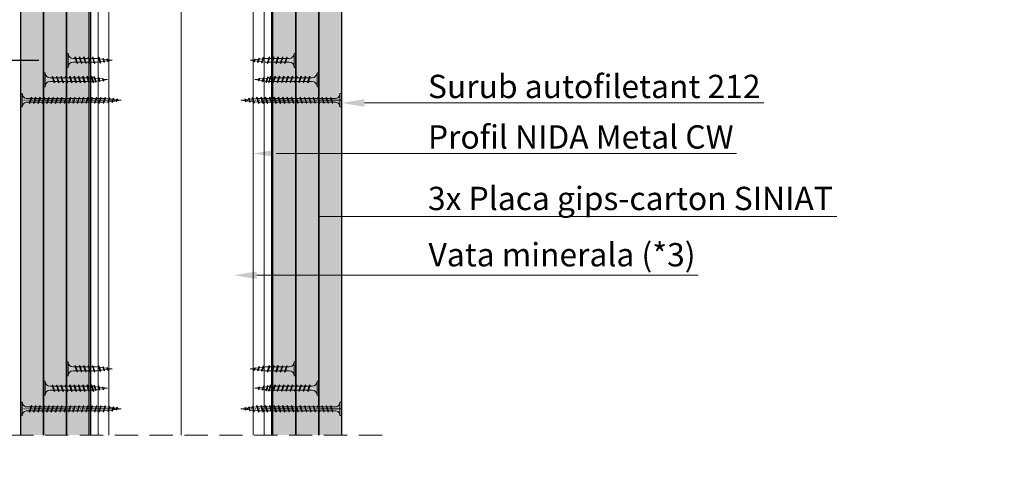
# Model space of a CAD drawing. Units: inches. Extents: x -24020 to 84410, y -44097 to 7608.
# Drawn here: x 1023 to 1561, y -27147 to -26895 of the extents above; entities that cross this region are included whole.
import ezdxf
from ezdxf import colors
from ezdxf.entities.mleader import LeaderData, LeaderLine
from ezdxf.math import Vec2, Vec3

# ---------------------------------------------------------------- set-up
doc = ezdxf.new("R2010")
doc.units = ezdxf.units.IN
doc.header["$MEASUREMENT"] = 0
for name, pattern in [('AUSGEZOGEN', [0]), ('DASHDOT', [1, 0.5, -0.25, 0, -0.25]), ('DASHED', [19.05, 12.7, -6.35])]:
    doc.linetypes.add(name, pattern=pattern)
for name, color, linetype, lineweight in [('S_AXE', 103, 'DASHDOT', 13), ('S_IZOLATIE', 50, 'Continuous', 15), ('S_PLACI NIDA', 1, 'Continuous', 30), ('S_PROFIL 1', 170, 'Continuous', 60), ('S_SURUBURI DIBLURI', 30, 'Continuous', 18), ('S_TEXT', 7, 'Continuous', 13)]:
    doc.layers.add(name, color=color, linetype=linetype, lineweight=lineweight)
doc.styles.add('1_1 RUBRIK', font='txt', dxfattribs={"height": 2.55})
doc.styles.add('1_5 RUBRIK', font='txt', dxfattribs={"height": 12.75})
doc.linetypes.add('BATTING', pattern='A,0.0001,-0.1,[134,ltypeshp.shx,S=0.1,R=0,X=-0.1,Y=0],-0.2,[134,ltypeshp.shx,S=0.1,R=180,X=0.1,Y=0],-0.1', length=0.4001)
doc.dimstyles.new('1_5 DIM', dxfattribs={"dimscale": 5, "dimtxt": 12.75, "dimasz": 2.5, "dimexe": 2.5, "dimexo": 3, "dimgap": 1, "dimtad": 1, "dimzin": 9, "dimdsep": 46, "dimtxsty": '1_5 RUBRIK', "dimcen": 2.5, "dimdle": 0.025, "dimclrt": 256, "dimazin": 2, "dimtfac": 1, "dimtix": 1, "dimtmove": 2, "dimatfit": 1, "dimfxl": 5, "dimtolj": 1, "dimtzin": 9, "dimarcsym": 0})

# ---------------------------------------------------------------- blocks, each defined once
blk = doc.blocks.new('AF 212x25')
at = {"layer": 'S_SURUBURI DIBLURI', "linetype": 'AUSGEZOGEN', "lineweight": 13}
for p, q in [((64435.2, -14724.2), (64436.11, -14724.2)), ((64435.2, -14731.84), (64435.2, -14724.2)), ((64436.11, -14724.2), (64436.11, -14731.84)), ((64436.11, -14724.31), (64436.11, -14724.2)), ((64438.85, -14727.05), (64451.98, -14727.05)), ((64438.85, -14729.1), (64451.98, -14729.1)), ((64439.91, -14729.54), (64440.88, -14726.67)), ((64440.17, -14729.9), (64439.91, -14729.54)), ((64440.17, -14729.9), (64441.09, -14726.25)), ((64440.17, -14729.9), (64440.39, -14729.47)), ((64441.35, -14726.6), (64440.39, -14729.47)), ((64440.51, -14729.1), (64442.43, -14729.1)), ((64441.09, -14726.25), (64440.88, -14726.67)), ((64441.09, -14726.25), (64441.35, -14726.6)), ((64441.2, -14727.05), (64443.12, -14727.05)), ((64442.28, -14729.54), (64443.25, -14726.67)), ((64442.55, -14729.9), (64442.28, -14729.54)), ((64442.55, -14729.9), (64443.46, -14726.25)), ((64442.55, -14729.9), (64442.76, -14729.47)), ((64443.73, -14726.6), (64442.76, -14729.47)), ((64443.46, -14726.25), (64443.25, -14726.67)), ((64443.46, -14726.25), (64443.73, -14726.6)), ((64444.66, -14729.54), (64445.62, -14726.67)), ((64444.92, -14729.9), (64444.66, -14729.54)), ((64444.92, -14729.9), (64445.83, -14726.25)), ((64444.92, -14729.9), (64445.14, -14729.47)), ((64446.1, -14726.6), (64445.14, -14729.47)), ((64445.26, -14729.1), (64447.18, -14729.1)), ((64445.83, -14726.25), (64445.62, -14726.67)), ((64445.83, -14726.25), (64446.1, -14726.6)), ((64445.95, -14727.05), (64447.87, -14727.05)), ((64447.03, -14729.54), (64448, -14726.67)), ((64447.29, -14729.9), (64447.03, -14729.54)), ((64447.29, -14729.9), (64448.21, -14726.25)), ((64447.29, -14729.9), (64447.51, -14729.47)), ((64448.47, -14726.6), (64447.51, -14729.47)), ((64448.21, -14726.25), (64448, -14726.67)), ((64448.21, -14726.25), (64448.47, -14726.6)), ((64449.4, -14729.54), (64450.37, -14726.67)), ((64449.67, -14729.9), (64449.4, -14729.54)), ((64449.67, -14729.9), (64450.58, -14726.25)), ((64449.67, -14729.9), (64449.88, -14729.47)), ((64450.85, -14726.6), (64449.88, -14729.47)), ((64450.58, -14726.25), (64450.37, -14726.67)), ((64450.58, -14726.25), (64450.85, -14726.6)), ((64452.9, -14728.99), (64451.86, -14729.12)), ((64451.98, -14727.05), (64453.49, -14727.24)), ((64452.78, -14729.35), (64453.57, -14726.99)), ((64453.04, -14729.71), (64452.78, -14729.35)), ((64453.78, -14726.57), (64453.04, -14729.71)), ((64453.04, -14729.71), (64453.26, -14729.27)), ((64453.26, -14729.27), (64454.05, -14726.92)), ((64455.14, -14728.71), (64453.37, -14728.93)), ((64453.78, -14726.57), (64453.57, -14726.99)), ((64453.78, -14726.57), (64454.05, -14726.92)), ((64453.92, -14727.29), (64455.55, -14727.5)), ((64455.61, -14727.32), (64455.07, -14728.92)), ((64455.34, -14729.28), (64455.07, -14728.92)), ((64455.34, -14729.28), (64455.82, -14726.91)), ((64455.34, -14729.28), (64455.55, -14728.84)), ((64456.08, -14727.26), (64455.55, -14728.84)), ((64455.82, -14726.91), (64455.61, -14727.32)), ((64455.62, -14728.65), (64457.39, -14728.43)), ((64455.82, -14726.91), (64456.08, -14727.26)), ((64455.99, -14727.55), (64457.61, -14727.75)), ((64457.37, -14728.49), (64457.66, -14727.63)), ((64457.63, -14728.85), (64457.37, -14728.49)), ((64457.63, -14728.85), (64457.86, -14727.21)), ((64457.63, -14728.85), (64457.84, -14728.42)), ((64457.86, -14727.21), (64457.66, -14727.63)), ((64458.13, -14727.56), (64457.84, -14728.42)), ((64457.86, -14727.21), (64458.13, -14727.56)), ((64460.2, -14728.08), (64457.86, -14728.37)), ((64458.05, -14727.81), (64460.2, -14728.08))]:
    blk.add_line(p, q, dxfattribs=at)
at = {"layer": 'S_SURUBURI DIBLURI', "linetype": 'Continuous', "lineweight": 0}
blk.add_line((64436.11, -14731.84), (64435.2, -14731.84), dxfattribs=at)
at = {"layer": 'S_SURUBURI DIBLURI', "linetype": 'AUSGEZOGEN', "lineweight": 13}
for centre, start, end in [((64438.85, -14724.31), 180, 270), ((64438.85, -14731.84), 90, 180)]:
    blk.add_arc(centre, 2.74, start, end, dxfattribs=at)
blk = doc.blocks.new('*D521')
at = {"layer": 'Defpoints', "color": 0, "transparency": 16777216}
for p in [(840.45, -26583.96), (1035.86, -26583.96), (1048.36, -26917.4)]:
    blk.add_point(p, dxfattribs=at)
at = {"layer": 'S_TEXT', "color": 0, "lineweight": -2, "transparency": 16777216}
for p, q in [((1020.86, -26583.96), (827.95, -26583.96)), ((840.45, -26904.9), (840.45, -26596.46)), ((1033.36, -26917.4), (827.95, -26917.4))]:
    blk.add_line(p, q, dxfattribs=at)
at = {"layer": 'S_TEXT', "color": 0, "transparency": 16777216}
for points in [[(838.37, -26596.46), (842.53, -26596.46), (840.45, -26583.96)], [(838.37, -26904.9), (842.53, -26904.9), (840.45, -26917.4)]]:
    blk.add_solid(points, dxfattribs=at)
at = {"layer": 'S_TEXT', "lineweight": 13, "transparency": 16777216, "insert": (778.39, -26755.86), "char_height": 12.75, "width": 1810.0941, "attachment_point": 5, "rotation": 90, "style": '1_5 RUBRIK'}
blk.add_mtext('\\A1;>300mm\\PNu se vor fixa\\P placile NIDA de structura \\Pmetalica a peretelui', dxfattribs=at)
blk = doc.blocks.new('AF 212x35')
at = {"layer": 'S_SURUBURI DIBLURI', "linetype": 'AUSGEZOGEN', "lineweight": 13}
for p, q in [((64435.2, -14672.37), (64436.11, -14672.37)), ((64435.2, -14680.01), (64435.2, -14672.37)), ((64436.11, -14672.37), (64436.11, -14680.01)), ((64436.11, -14672.48), (64436.11, -14672.37)), ((64438.85, -14675.22), (64454.99, -14675.22)), ((64439.91, -14677.71), (64440.88, -14674.84)), ((64440.17, -14678.07), (64441.09, -14674.42)), ((64441.35, -14674.77), (64440.39, -14677.64)), ((64441.09, -14674.42), (64440.88, -14674.84)), ((64441.09, -14674.42), (64441.35, -14674.77)), ((64441.2, -14675.22), (64443.12, -14675.22)), ((64442.28, -14677.71), (64443.25, -14674.84)), ((64442.55, -14678.07), (64443.46, -14674.42)), ((64443.73, -14674.77), (64442.76, -14677.64)), ((64443.46, -14674.42), (64443.25, -14674.84)), ((64443.46, -14674.42), (64443.73, -14674.77)), ((64444.66, -14677.71), (64445.62, -14674.84)), ((64444.92, -14678.07), (64445.83, -14674.42)), ((64446.1, -14674.77), (64445.14, -14677.64)), ((64445.83, -14674.42), (64445.62, -14674.84)), ((64445.83, -14674.42), (64446.1, -14674.77)), ((64445.95, -14675.22), (64447.87, -14675.22)), ((64447.03, -14677.71), (64448, -14674.84)), ((64447.29, -14678.07), (64448.21, -14674.42)), ((64448.47, -14674.77), (64447.51, -14677.64)), ((64448.21, -14674.42), (64448, -14674.84)), ((64448.21, -14674.42), (64448.47, -14674.77)), ((64449.4, -14677.71), (64450.37, -14674.84)), ((64449.67, -14678.07), (64450.58, -14674.42)), ((64450.85, -14674.77), (64449.88, -14677.64)), ((64450.58, -14674.42), (64450.37, -14674.84)), ((64450.58, -14674.42), (64450.85, -14674.77)), ((64450.69, -14675.22), (64452.61, -14675.22)), ((64451.78, -14677.71), (64452.74, -14674.84)), ((64452.04, -14678.07), (64452.95, -14674.42)), ((64453.22, -14674.77), (64452.25, -14677.64)), ((64452.95, -14674.42), (64452.74, -14674.84)), ((64452.95, -14674.42), (64453.22, -14674.77)), ((64454.15, -14677.71), (64455.12, -14674.84)), ((64454.41, -14678.07), (64455.32, -14674.42)), ((64455.59, -14674.77), (64454.63, -14677.64)), ((64455.32, -14674.42), (64455.12, -14674.84)), ((64455.32, -14674.42), (64455.59, -14674.77)), ((64455.44, -14675.22), (64457.36, -14675.22)), ((64456.52, -14677.71), (64457.49, -14674.84)), ((64456.78, -14678.07), (64457.7, -14674.42)), ((64457.96, -14674.77), (64457, -14677.64)), ((64457.7, -14674.42), (64457.49, -14674.84)), ((64457.7, -14674.42), (64457.96, -14674.77)), ((64457.81, -14675.22), (64459.73, -14675.22)), ((64458.9, -14677.71), (64459.86, -14674.84)), ((64459.16, -14678.07), (64460.07, -14674.42)), ((64460.34, -14674.77), (64459.37, -14677.64)), ((64460.07, -14674.42), (64459.86, -14674.84)), ((64460.07, -14674.42), (64460.34, -14674.77)), ((64460.19, -14675.22), (64461.98, -14675.22)), ((64461.27, -14677.71), (64462.23, -14674.84)), ((64461.53, -14678.07), (64462.44, -14674.42)), ((64462.71, -14674.77), (64461.75, -14677.64)), ((64461.98, -14675.22), (64463.49, -14675.41)), ((64462.44, -14674.42), (64462.23, -14674.84)), ((64462.44, -14674.42), (64462.71, -14674.77)), ((64462.78, -14677.52), (64463.57, -14675.16)), ((64463.78, -14674.74), (64463.04, -14677.88)), ((64463.26, -14677.44), (64464.05, -14675.09)), ((64463.78, -14674.74), (64463.57, -14675.16)), ((64463.78, -14674.74), (64464.05, -14675.09)), ((64463.92, -14675.46), (64465.55, -14675.67)), ((64465.61, -14675.49), (64465.07, -14677.09)), ((64465.34, -14677.45), (64465.82, -14675.08)), ((64466.08, -14675.43), (64465.55, -14677.01)), ((64465.82, -14675.08), (64465.61, -14675.49)), ((64465.82, -14675.08), (64466.08, -14675.43)), ((64465.99, -14675.72), (64467.61, -14675.92)), ((64467.37, -14676.66), (64467.66, -14675.8)), ((64467.63, -14677.02), (64467.86, -14675.38)), ((64467.86, -14675.38), (64467.66, -14675.8)), ((64468.13, -14675.73), (64467.84, -14676.59)), ((64467.86, -14675.38), (64468.13, -14675.73)), ((64438.85, -14677.27), (64454.3, -14677.27)), ((64440.17, -14678.07), (64439.91, -14677.71)), ((64440.17, -14678.07), (64440.39, -14677.64)), ((64440.51, -14677.27), (64442.43, -14677.27)), ((64442.55, -14678.07), (64442.28, -14677.71)), ((64442.55, -14678.07), (64442.76, -14677.64)), ((64444.92, -14678.07), (64444.66, -14677.71)), ((64444.92, -14678.07), (64445.14, -14677.64)), ((64445.26, -14677.27), (64447.18, -14677.27)), ((64447.29, -14678.07), (64447.03, -14677.71)), ((64447.29, -14678.07), (64447.51, -14677.64)), ((64449.67, -14678.07), (64449.4, -14677.71)), ((64449.67, -14678.07), (64449.88, -14677.64)), ((64450, -14677.27), (64451.92, -14677.27)), ((64452.04, -14678.07), (64451.78, -14677.71)), ((64452.04, -14678.07), (64452.25, -14677.64)), ((64454.41, -14678.07), (64454.15, -14677.71)), ((64454.41, -14678.07), (64454.63, -14677.64)), ((64454.75, -14677.27), (64456.67, -14677.27)), ((64456.78, -14678.07), (64456.52, -14677.71)), ((64456.78, -14678.07), (64457, -14677.64)), ((64457.12, -14677.27), (64459.04, -14677.27)), ((64459.16, -14678.07), (64458.9, -14677.71)), ((64459.16, -14678.07), (64459.37, -14677.64)), ((64459.5, -14677.27), (64461.42, -14677.27)), ((64461.53, -14678.07), (64461.27, -14677.71)), ((64461.53, -14678.07), (64461.75, -14677.64)), ((64462.9, -14677.16), (64461.86, -14677.29)), ((64463.04, -14677.88), (64462.78, -14677.52)), ((64463.04, -14677.88), (64463.26, -14677.44)), ((64465.14, -14676.88), (64463.37, -14677.1)), ((64465.34, -14677.45), (64465.07, -14677.09)), ((64465.34, -14677.45), (64465.55, -14677.01)), ((64465.62, -14676.82), (64467.39, -14676.6)), ((64467.63, -14677.02), (64467.37, -14676.66)), ((64467.63, -14677.02), (64467.84, -14676.59)), ((64470.2, -14676.25), (64467.86, -14676.54)), ((64468.05, -14675.98), (64470.2, -14676.25))]:
    blk.add_line(p, q, dxfattribs=at)
at = {"layer": 'S_SURUBURI DIBLURI', "linetype": 'Continuous', "lineweight": 0}
blk.add_line((64436.11, -14680.01), (64435.2, -14680.01), dxfattribs=at)
at = {"layer": 'S_SURUBURI DIBLURI', "linetype": 'AUSGEZOGEN', "lineweight": 13}
for centre, start, end in [((64438.85, -14672.48), 180, 270), ((64438.85, -14680.01), 90, 180)]:
    blk.add_arc(centre, 2.74, start, end, dxfattribs=at)
blk = doc.blocks.new('AF 212 3.5x55')
at = {"layer": 'S_AXE'}
blk.add_line((-19398.03, 10474.36), (-19398.03, 10529.36), dxfattribs=at)
at = {"layer": 'S_SURUBURI DIBLURI'}
for p, q in [((-19401.68, 10528.45), (-19401.68, 10529.36)), ((-19401.68, 10529.36), (-19394.38, 10529.36)), ((-19394.38, 10528.45), (-19401.68, 10528.45)), ((-19394.38, 10529.36), (-19394.38, 10528.45)), ((-19399.78, 10524.36), (-19399.44, 10524.62)), ((-19399.78, 10524.36), (-19399.36, 10524.16)), ((-19399.78, 10524.36), (-19396.28, 10523.49)), ((-19399.44, 10524.62), (-19396.68, 10523.69)), ((-19396.62, 10523.23), (-19399.36, 10524.16)), ((-19399.06, 10525.71), (-19399.06, 10483.59)), ((-19397.01, 10525.71), (-19397.01, 10483.59)), ((-19396.28, 10523.49), (-19396.68, 10523.69)), ((-19396.28, 10523.49), (-19396.62, 10523.23)), ((-19399.78, 10521.99), (-19399.44, 10522.24)), ((-19399.78, 10521.99), (-19399.36, 10521.78)), ((-19399.78, 10521.99), (-19396.28, 10521.12)), ((-19399.78, 10519.62), (-19399.44, 10519.87)), ((-19399.78, 10519.62), (-19399.36, 10519.41)), ((-19399.78, 10519.62), (-19396.28, 10518.74)), ((-19399.78, 10517.24), (-19399.44, 10517.5)), ((-19399.44, 10522.24), (-19396.68, 10521.32)), ((-19399.44, 10519.87), (-19396.68, 10518.94)), ((-19399.44, 10517.5), (-19396.68, 10516.57)), ((-19396.62, 10520.86), (-19399.36, 10521.78)), ((-19396.62, 10518.49), (-19399.36, 10519.41)), ((-19396.28, 10521.12), (-19396.68, 10521.32)), ((-19396.28, 10518.74), (-19396.68, 10518.94)), ((-19396.28, 10521.12), (-19396.62, 10520.86)), ((-19396.28, 10518.74), (-19396.62, 10518.49)), ((-19399.78, 10517.24), (-19399.36, 10517.04)), ((-19399.78, 10517.24), (-19396.28, 10516.37)), ((-19399.78, 10514.87), (-19399.44, 10515.12)), ((-19399.78, 10514.87), (-19399.36, 10514.66)), ((-19399.78, 10514.87), (-19396.28, 10514)), ((-19399.78, 10512.5), (-19399.44, 10512.75)), ((-19399.78, 10512.5), (-19399.36, 10512.29)), ((-19399.78, 10512.5), (-19396.28, 10511.62)), ((-19399.44, 10515.12), (-19396.68, 10514.2)), ((-19399.44, 10512.75), (-19396.68, 10511.82)), ((-19396.62, 10516.11), (-19399.36, 10517.04)), ((-19396.62, 10513.74), (-19399.36, 10514.66)), ((-19396.62, 10511.37), (-19399.36, 10512.29)), ((-19396.28, 10516.37), (-19396.68, 10516.57)), ((-19396.28, 10514), (-19396.68, 10514.2)), ((-19396.28, 10516.37), (-19396.62, 10516.11)), ((-19396.28, 10514), (-19396.62, 10513.74)), ((-19399.78, 10510.13), (-19399.44, 10510.38)), ((-19399.78, 10510.13), (-19399.36, 10509.92)), ((-19399.78, 10510.13), (-19396.28, 10509.25)), ((-19399.78, 10507.75), (-19399.44, 10508)), ((-19399.78, 10507.75), (-19399.36, 10507.55)), ((-19399.78, 10507.75), (-19396.28, 10506.88)), ((-19399.44, 10510.38), (-19396.68, 10509.45)), ((-19399.44, 10508), (-19396.68, 10507.08)), ((-19396.62, 10508.99), (-19399.36, 10509.92)), ((-19396.62, 10506.62), (-19399.36, 10507.55)), ((-19396.28, 10511.62), (-19396.68, 10511.82)), ((-19396.28, 10509.25), (-19396.68, 10509.45)), ((-19396.28, 10506.88), (-19396.68, 10507.08)), ((-19396.28, 10511.62), (-19396.62, 10511.37)), ((-19396.28, 10509.25), (-19396.62, 10508.99)), ((-19396.28, 10506.88), (-19396.62, 10506.62)), ((-19399.78, 10505.38), (-19399.44, 10505.63)), ((-19399.78, 10505.38), (-19399.36, 10505.17)), ((-19399.78, 10505.38), (-19396.28, 10504.5)), ((-19399.78, 10503.01), (-19399.44, 10503.26)), ((-19399.78, 10503.01), (-19399.36, 10502.8)), ((-19399.78, 10503.01), (-19396.28, 10502.13)), ((-19399.44, 10505.63), (-19396.68, 10504.7)), ((-19399.44, 10503.26), (-19396.68, 10502.33)), ((-19396.62, 10504.25), (-19399.36, 10505.17)), ((-19396.62, 10501.88), (-19399.36, 10502.8)), ((-19396.28, 10504.5), (-19396.68, 10504.7)), ((-19396.28, 10502.13), (-19396.68, 10502.33)), ((-19396.28, 10504.5), (-19396.62, 10504.25)), ((-19396.28, 10502.13), (-19396.62, 10501.88)), ((-19399.78, 10500.63), (-19399.44, 10500.89)), ((-19399.78, 10500.63), (-19399.36, 10500.43)), ((-19399.78, 10500.63), (-19396.28, 10499.76)), ((-19399.78, 10498.26), (-19399.44, 10498.51)), ((-19399.78, 10498.26), (-19399.36, 10498.05)), ((-19399.78, 10498.26), (-19396.28, 10497.39)), ((-19399.78, 10495.89), (-19399.44, 10496.14)), ((-19399.44, 10500.89), (-19396.68, 10499.96)), ((-19399.44, 10498.51), (-19396.68, 10497.59)), ((-19399.44, 10496.14), (-19396.68, 10495.21)), ((-19396.62, 10499.5), (-19399.36, 10500.43)), ((-19396.62, 10497.13), (-19399.36, 10498.05)), ((-19396.28, 10499.76), (-19396.68, 10499.96)), ((-19396.28, 10497.39), (-19396.68, 10497.59)), ((-19396.28, 10499.76), (-19396.62, 10499.5)), ((-19396.28, 10497.39), (-19396.62, 10497.13)), ((-19399.78, 10495.89), (-19399.36, 10495.68)), ((-19399.78, 10495.89), (-19396.28, 10495.01)), ((-19399.78, 10493.52), (-19399.44, 10493.77)), ((-19399.78, 10493.52), (-19399.36, 10493.31)), ((-19399.78, 10493.52), (-19396.28, 10492.64)), ((-19399.78, 10491.14), (-19399.44, 10491.39)), ((-19399.78, 10491.14), (-19399.36, 10490.94)), ((-19399.78, 10491.14), (-19396.28, 10490.27)), ((-19399.44, 10493.77), (-19396.68, 10492.84)), ((-19399.44, 10491.39), (-19396.68, 10490.47)), ((-19396.62, 10494.76), (-19399.36, 10495.68)), ((-19396.62, 10492.38), (-19399.36, 10493.31)), ((-19396.62, 10490.01), (-19399.36, 10490.94)), ((-19396.28, 10495.01), (-19396.68, 10495.21)), ((-19396.28, 10492.64), (-19396.68, 10492.84)), ((-19396.28, 10495.01), (-19396.62, 10494.76)), ((-19396.28, 10492.64), (-19396.62, 10492.38)), ((-19399.78, 10488.77), (-19399.44, 10489.02)), ((-19399.78, 10488.77), (-19399.36, 10488.56)), ((-19399.78, 10488.77), (-19396.28, 10487.89)), ((-19399.78, 10486.4), (-19399.44, 10486.65)), ((-19399.78, 10486.4), (-19399.36, 10486.19)), ((-19399.78, 10486.4), (-19396.28, 10485.52)), ((-19399.44, 10489.02), (-19396.68, 10488.09)), ((-19399.44, 10486.65), (-19396.68, 10485.72)), ((-19396.62, 10487.64), (-19399.36, 10488.56)), ((-19396.62, 10485.27), (-19399.36, 10486.19)), ((-19396.28, 10490.27), (-19396.68, 10490.47)), ((-19396.28, 10487.89), (-19396.68, 10488.09)), ((-19396.28, 10485.52), (-19396.68, 10485.72)), ((-19396.28, 10490.27), (-19396.62, 10490.01)), ((-19396.28, 10487.89), (-19396.62, 10487.64)), ((-19396.28, 10485.52), (-19396.62, 10485.27)), ((-19399.78, 10484.02), (-19399.44, 10484.28)), ((-19399.78, 10484.02), (-19399.36, 10483.82)), ((-19399.78, 10484.02), (-19396.28, 10483.15)), ((-19399.66, 10481.51), (-19399.3, 10481.78)), ((-19396.53, 10480.77), (-19399.66, 10481.51)), ((-19399.66, 10481.51), (-19399.23, 10481.3)), ((-19399.44, 10484.28), (-19396.68, 10483.35)), ((-19396.62, 10482.89), (-19399.36, 10483.82)), ((-19399.3, 10481.78), (-19396.94, 10480.98)), ((-19399.23, 10481.3), (-19396.87, 10480.51)), ((-19398.94, 10481.66), (-19399.05, 10483.59)), ((-19398.66, 10479.41), (-19398.89, 10481.18)), ((-19397.25, 10480.63), (-19397.45, 10479.01)), ((-19397.01, 10483.02), (-19397.19, 10481.07)), ((-19396.53, 10480.77), (-19396.94, 10480.98)), ((-19396.53, 10480.77), (-19396.87, 10480.51)), ((-19396.28, 10483.15), (-19396.68, 10483.35)), ((-19396.28, 10483.15), (-19396.62, 10482.89)), ((-19399.24, 10479.22), (-19398.87, 10479.48)), ((-19399.24, 10479.22), (-19396.86, 10478.74)), ((-19399.24, 10479.22), (-19398.8, 10479.01)), ((-19397.28, 10478.95), (-19398.87, 10479.48)), ((-19398.81, 10476.93), (-19398.44, 10477.19)), ((-19398.81, 10476.93), (-19397.17, 10476.69)), ((-19398.81, 10476.93), (-19398.37, 10476.71)), ((-19397.21, 10478.47), (-19398.8, 10479.01)), ((-19398.6, 10478.94), (-19398.38, 10477.17)), ((-19398.44, 10477.19), (-19397.58, 10476.9)), ((-19397.52, 10476.43), (-19398.37, 10476.71)), ((-19398.03, 10474.36), (-19398.32, 10476.7)), ((-19397.76, 10476.51), (-19398.03, 10474.36)), ((-19397.51, 10478.57), (-19397.71, 10476.94)), ((-19397.17, 10476.69), (-19397.58, 10476.9)), ((-19397.17, 10476.69), (-19397.52, 10476.43)), ((-19396.86, 10478.74), (-19397.28, 10478.95)), ((-19396.86, 10478.74), (-19397.21, 10478.47))]:
    blk.add_line(p, q, dxfattribs=at)
for centre, start, end in [((-19401.65, 10525.85), 356.8936, 90.6536), ((-19394.41, 10525.85), 89.3464, 183.1064)]:
    blk.add_arc(centre, 2.6, start, end, dxfattribs=at)

msp = doc.modelspace()

# ---------------------------------------------------------------- hatches: boundary and pattern name
at = {"layer": 'S_PLACI NIDA', "lineweight": 9}
h = msp.add_hatch(dxfattribs=at)
h.set_pattern_fill('DOTS', color=256, scale=25, angle=-1.3e-14)
h.paths.add_polyline_path([(1023.36, -27122.121), (1035.86, -27122.121), (1035.86, -26583.961), (1023.36, -26583.961)])
h = msp.add_hatch(dxfattribs=at)
h.set_pattern_fill('DOTS', color=256, scale=25, angle=-1.3e-14)
h.paths.add_polyline_path([(1035.86, -27122.121), (1048.36, -27122.121), (1048.36, -26583.961), (1035.86, -26583.961)])
h = msp.add_hatch(dxfattribs=at)
h.set_pattern_fill('DOTS', color=256, scale=25, angle=-1.3e-14)
h.paths.add_polyline_path([(1048.36, -27122.121), (1060.86, -27122.121), (1060.86, -26583.961), (1048.36, -26583.961)])
h = msp.add_hatch(dxfattribs=at)
h.set_pattern_fill('DOTS', color=256, scale=25, angle=-1.3e-14)
h.paths.add_polyline_path([(1161.26, -27122.121), (1173.76, -27122.121), (1173.76, -26583.961), (1161.26, -26583.961)])
h = msp.add_hatch(dxfattribs=at)
h.set_pattern_fill('DOTS', color=256, scale=25, angle=-1.3e-14)
h.paths.add_polyline_path([(1173.76, -27122.121), (1186.26, -27122.121), (1186.26, -26583.961), (1173.76, -26583.961)])
h = msp.add_hatch(dxfattribs=at)
h.set_pattern_fill('DOTS', color=256, scale=25, angle=-1.3e-14)
h.paths.add_polyline_path([(1186.26, -27122.121), (1198.76, -27122.121), (1198.76, -26583.961), (1186.26, -26583.961)])

# ---------------------------------------------------------------- linework, layer by layer
at = {"layer": 'S_IZOLATIE', "linetype": 'BATTING', "lineweight": 13, "ltscale": 75}
msp.add_line((1111.076, -27120.756), (1111.258, -26544.261), dxfattribs=at)
at = {"layer": 'S_PLACI NIDA'}
for points in [[(1035.86, -27122.121), (1035.86, -26583.961), (1023.36, -26583.961), (1023.36, -27122.121)], [(1048.36, -27122.121), (1048.36, -26583.961), (1035.86, -26583.961), (1035.86, -27122.121)], [(1060.86, -27122.121), (1060.86, -26583.961), (1048.36, -26583.961), (1048.36, -27122.121)], [(1161.26, -27122.121), (1161.26, -26583.961), (1173.76, -26583.961), (1173.76, -27122.121)], [(1173.76, -27122.121), (1173.76, -26583.961), (1186.26, -26583.961), (1186.26, -27122.121)], [(1186.26, -27122.121), (1186.26, -26583.961), (1198.76, -26583.961), (1198.76, -27122.121)]]:
    msp.add_lwpolyline(points, dxfattribs=at)
at = {"layer": 'S_PROFIL 1', "lineweight": 15}
for p, q in [((1065.66, -27122.121), (1065.66, -26583.961)), ((1071.66, -27122.121), (1071.66, -26583.961)), ((1150.443, -27122.121), (1150.443, -26583.961)), ((1156.443, -27122.121), (1156.443, -26583.961))]:
    msp.add_line(p, q, dxfattribs=at)
at = {"layer": 'S_PROFIL 1', "lineweight": 30}
msp.add_lwpolyline([(1061.66, -27122.121), (1061.66, -26583.961), (1160.46, -26583.961), (1160.46, -27122.121)], dxfattribs=at)
at = {"layer": 'S_TEXT', "linetype": 'DASHDOT', "lineweight": 9, "ltscale": 50}
msp.add_line((1111.06, -26658.961), (1111.06, -27122.121), dxfattribs=at)
at = {"layer": 'S_TEXT', "linetype": 'DASHED'}
msp.add_line((1220.86, -27122.121), (1000.86, -27122.121), dxfattribs=at)

# ---------------------------------------------------------------- block references
at = {"layer": 'S_SURUBURI DIBLURI', "xscale": -1}
for name, p, rotation in [('AF 212x25', (-63386.838, -41645.418), 180), ('AF 212x35', (-63399.338, -41604.138), 179.9999999973613), ('AF 212x25', (-63386.838, -41814.043), 180), ('AF 212x35', (-63399.338, -41772.764), 179.9999999973613)]:
    msp.add_blockref(name, p, dxfattribs=dict(at, rotation=rotation))
at = {"layer": 'S_SURUBURI DIBLURI'}
for name, p, rotation in [('AF 212x25', (65608.958, -41645.418), 180), ('AF 212x35', (65621.458, -41604.138), 180.0000000026386), ('AF 212x25', (65608.958, -41814.043), 180), ('AF 212x35', (65621.458, -41772.764), 180.0000000026386)]:
    msp.add_blockref(name, p, dxfattribs=dict(at, rotation=rotation))
at = {"layer": 'S_TEXT', "rotation": 90.00000000000001}
for p in [(11552.719, -7541.166), (11552.719, -7709.792)]:
    msp.add_blockref('AF 212 3.5x55', p, dxfattribs=at)
at = {"layer": 'S_TEXT', "xscale": -1, "rotation": 270}
for p in [(-9330.598, -7541.166), (-9330.598, -7709.792)]:
    msp.add_blockref('AF 212 3.5x55', p, dxfattribs=at)

# ---------------------------------------------------------------- dimensions: what is measured, and where the dimension line sits
at = {"layer": 'S_TEXT', "lineweight": 13}
dim = msp.add_linear_dim(base=(840.45, -26583.961), p1=(1048.36, -26917.397), p2=(1035.86, -26583.961), angle=90, text='>300mm\\PNu se vor fixa\\P placile NIDA de structura \\Pmetalica a peretelui', dimstyle='1_5 DIM', dxfattribs=at)
dim.commit()
dim.dimension.update_dxf_attribs({"geometry": '*D521', "text_midpoint": (778.392, -26755.857), "dimtype": 160})

# ---------------------------------------------------------------- leaders
at = {"layer": 'S_TEXT'}
ml = msp.add_multileader_mtext('Standard', dxfattribs=at)
ml.set_content('Surub autofiletant 212', color=256, style='1_5 RUBRIK')
ml.set_leader_properties(color=256, linetype='ByLayer', lineweight=-1)
ml.build(insert=Vec2(0, 0))
ml.multileader.update_dxf_attribs({"has_dogleg": 0, "text_left_attachment_type": 5, "text_right_attachment_type": 6, "dogleg_length": 0, "arrow_head_size": 12.5, "scale": 5})
ctx = ml.context
ctx.base_point, ctx.scale, ctx.char_height, ctx.arrow_head_size, ctx.landing_gap_size, ctx.plane_origin = Vec3(1240.934, -26940.645), 5, 12.75, 12.5, 5, Vec3(1207.883, -26926.421)
ctx.left_attachment, ctx.right_attachment = 5, 6
notes = []
notes.append((ctx, [(0, (1, 1, 0), (1240.934, -26940.645), (1, 0), 0, [(0, [(1198.76, -26940.645), (1240.934, -26940.645)], 0, [])])]))
ctx.mtext.insert, ctx.mtext.width, ctx.mtext.flow_direction = Vec3(1245.934, -26925.255), 413.98182, 5
ml = msp.add_multileader_mtext('Standard', dxfattribs=at)
ml.set_content('Surub autofiletant 212', color=256, style='1_5 RUBRIK')
ml.set_leader_properties(color=256, linetype='ByLayer', lineweight=-1)
ml.build(insert=Vec2(0, 0))
ml.multileader.update_dxf_attribs({"has_dogleg": 0, "text_left_attachment_type": 5, "text_right_attachment_type": 6, "dogleg_length": 0, "arrow_head_size": 12.5, "scale": 5})
ctx = ml.context
ctx.base_point, ctx.scale, ctx.char_height, ctx.arrow_head_size, ctx.landing_gap_size, ctx.plane_origin = Vec3(-259.72, -26946.448), 5, 12.75, 12.5, 5, Vec3(-292.771, -26932.223)
ctx.left_attachment, ctx.right_attachment = 5, 6
notes.append((ctx, [(0, (1, 1, 0), (-259.72, -26946.448), (1, 0), 0, [(0, [(-314.394, -26946.448), (-259.72, -26946.448)], 0, [])])]))
ctx.mtext.insert, ctx.mtext.width, ctx.mtext.flow_direction = Vec3(-254.72, -26931.058), 413.98182, 5
ml = msp.add_multileader_mtext('Standard', dxfattribs=at)
ml.set_content('Profil NIDA Metal CW', color=256, style='1_5 RUBRIK')
ml.set_leader_properties(color=256, linetype='ByLayer', lineweight=-1)
ml.build(insert=Vec2(0, 0))
ml.multileader.update_dxf_attribs({"has_dogleg": 0, "text_left_attachment_type": 5, "text_right_attachment_type": 6, "dogleg_length": 0, "arrow_head_size": 12.5, "scale": 5})
ctx = ml.context
ctx.base_point, ctx.scale, ctx.char_height, ctx.arrow_head_size, ctx.landing_gap_size, ctx.plane_origin = Vec3(1240.934, -26968.253), 5, 12.75, 12.5, 5, Vec3(1207.883, -26954.029)
ctx.left_attachment, ctx.right_attachment = 5, 6
notes.append((ctx, [(0, (1, 1, 0), (1240.934, -26968.253), (1, 0), 0, [(0, [(1150.443, -26968.253), (1240.934, -26968.253)], 0, [])])]))
ctx.mtext.insert, ctx.mtext.width, ctx.mtext.flow_direction = Vec3(1245.934, -26952.863), 413.98182, 5
ml = msp.add_multileader_mtext('Standard', dxfattribs=at)
ml.set_content('Profil NIDA Metal CW', color=256, style='1_5 RUBRIK')
ml.set_leader_properties(color=256, linetype='ByLayer', lineweight=-1)
ml.build(insert=Vec2(0, 0))
ml.multileader.update_dxf_attribs({"has_dogleg": 0, "text_left_attachment_type": 5, "text_right_attachment_type": 6, "dogleg_length": 0, "arrow_head_size": 12.5, "scale": 5})
ctx = ml.context
ctx.base_point, ctx.scale, ctx.char_height, ctx.arrow_head_size, ctx.landing_gap_size, ctx.plane_origin = Vec3(-256.944, -26978.36), 5, 12.75, 12.5, 5, Vec3(-305.554, -26964.136)
ctx.left_attachment, ctx.right_attachment = 5, 6
notes.append((ctx, [(0, (1, 1, 0), (-256.944, -26978.36), (1, 0), 0, [(0, [(-362.994, -26978.36), (-256.944, -26978.36)], 0, [])])]))
ctx.mtext.insert, ctx.mtext.width, ctx.mtext.flow_direction = Vec3(-251.944, -26962.97), 413.98182, 5
ml = msp.add_multileader_mtext('Standard', dxfattribs=at)
ml.set_content('3x Placa gips-carton SINIAT', color=256, style='1_5 RUBRIK')
ml.set_leader_properties(color=256, linetype='ByLayer', lineweight=-1)
ml.build(insert=Vec2(0, 0))
ml.multileader.update_dxf_attribs({"has_dogleg": 0, "text_left_attachment_type": 5, "text_right_attachment_type": 6, "dogleg_length": 0, "arrow_head_size": 12.5, "scale": 5})
ctx = ml.context
ctx.base_point, ctx.scale, ctx.char_height, ctx.arrow_head_size, ctx.landing_gap_size, ctx.plane_origin = Vec3(-257.876, -27006.693), 5, 12.75, 12.5, 5, Vec3(-280.554, -26992.468)
ctx.left_attachment, ctx.right_attachment = 5, 6
notes.append((ctx, [(0, (1, 1, 0), (-257.876, -27006.693), (1, 0), 0, [(0, [(-314.677, -27006.693), (-257.876, -27006.693)], 0, [])])]))
ctx.mtext.insert, ctx.mtext.width, ctx.mtext.flow_direction = Vec3(-252.876, -26990.526), 413.98182, 5
ml = msp.add_multileader_mtext('Standard', dxfattribs=at)
ml.set_content('3x Placa gips-carton SINIAT', color=256, style='1_5 RUBRIK')
ml.set_leader_properties(color=256, linetype='ByLayer', lineweight=-1)
ml.build(insert=Vec2(0, 0))
ml.multileader.update_dxf_attribs({"has_dogleg": 0, "text_left_attachment_type": 5, "text_right_attachment_type": 6, "dogleg_length": 0, "arrow_head_size": 12.5, "scale": 5})
ctx = ml.context
ctx.base_point, ctx.scale, ctx.char_height, ctx.arrow_head_size, ctx.landing_gap_size, ctx.plane_origin = Vec3(1240.934, -27002.631), 5, 12.75, 12.5, 5, Vec3(1207.883, -26988.406)
ctx.left_attachment, ctx.right_attachment = 5, 6
notes.append((ctx, [(0, (1, 1, 0), (1240.934, -27002.631), (1, 0), 0, [(0, [(1173.76, -27002.631), (1240.934, -27002.631)], 0, [])])]))
ctx.mtext.insert, ctx.mtext.width, ctx.mtext.flow_direction = Vec3(1245.934, -26986.464), 413.98182, 5
ml = msp.add_multileader_mtext('Standard', dxfattribs=at)
ml.set_content('Vata minerala (*3)', color=256, style='1_1 RUBRIK')
ml.set_leader_properties(color=256, linetype='ByLayer', lineweight=-1)
ml.build(insert=Vec2(0, 0))
ml.multileader.update_dxf_attribs({"has_dogleg": 0, "text_left_attachment_type": 5, "text_right_attachment_type": 6, "dogleg_length": 0, "arrow_head_size": 12.5, "scale": 5})
ctx = ml.context
ctx.base_point, ctx.scale, ctx.char_height, ctx.arrow_head_size, ctx.landing_gap_size, ctx.plane_origin = Vec3(1241.247, -27034.795), 5, 12.75, 12.5, 5, Vec3(1235.854, -27020.571)
ctx.left_attachment, ctx.right_attachment = 5, 6
notes.append((ctx, [(0, (1, 1, 0), (1241.247, -27034.795), (1, 0), 0, [(0, [(1139.907, -27034.795), (1246.247, -27034.795)], 0, [])])]))
ctx.mtext.insert, ctx.mtext.width, ctx.mtext.flow_direction = Vec3(1246.247, -27017.208), 441.63976, 5
ml = msp.add_multileader_mtext('Standard', dxfattribs=at)
ml.set_content('Vata minerala (*3)', color=256, style='1_1 RUBRIK')
ml.set_leader_properties(color=256, linetype='ByLayer', lineweight=-1)
ml.build(insert=Vec2(0, 0))
ml.multileader.update_dxf_attribs({"has_dogleg": 0, "text_left_attachment_type": 5, "text_right_attachment_type": 6, "dogleg_length": 0, "arrow_head_size": 12.5, "scale": 5})
ctx = ml.context
ctx.base_point, ctx.scale, ctx.char_height, ctx.arrow_head_size, ctx.landing_gap_size, ctx.plane_origin = Vec3(-258.979, -27036.3), 5, 12.75, 12.5, 5, Vec3(-280.572, -27022.076)
ctx.left_attachment, ctx.right_attachment = 5, 6
notes.append((ctx, [(0, (1, 1, 0), (-258.979, -27036.3), (1, 0), 0, [(0, [(-376.519, -27036.3), (-270.179, -27036.3)], 0, [])])]))
ctx.mtext.insert, ctx.mtext.width, ctx.mtext.flow_direction = Vec3(-253.979, -27018.713), 441.63976, 5
for ctx, leaders in notes:
    for number, flags, end, landing, length, lines in leaders:
        leader = LeaderData()
        leader.index, (leader.has_last_leader_line, leader.has_dogleg_vector, leader.attachment_direction) = number, flags
        leader.last_leader_point, leader.dogleg_vector, leader.dogleg_length = Vec3(end), Vec3(landing), length
        for number, points, colour, breaks in lines:
            line = LeaderLine()
            line.index, line.vertices, line.color, line.breaks = number, Vec3.list(points), colors.encode_raw_color(colour), breaks
            leader.lines.append(line)
        ctx.leaders.append(leader)

doc.saveas('drawing.dxf')
